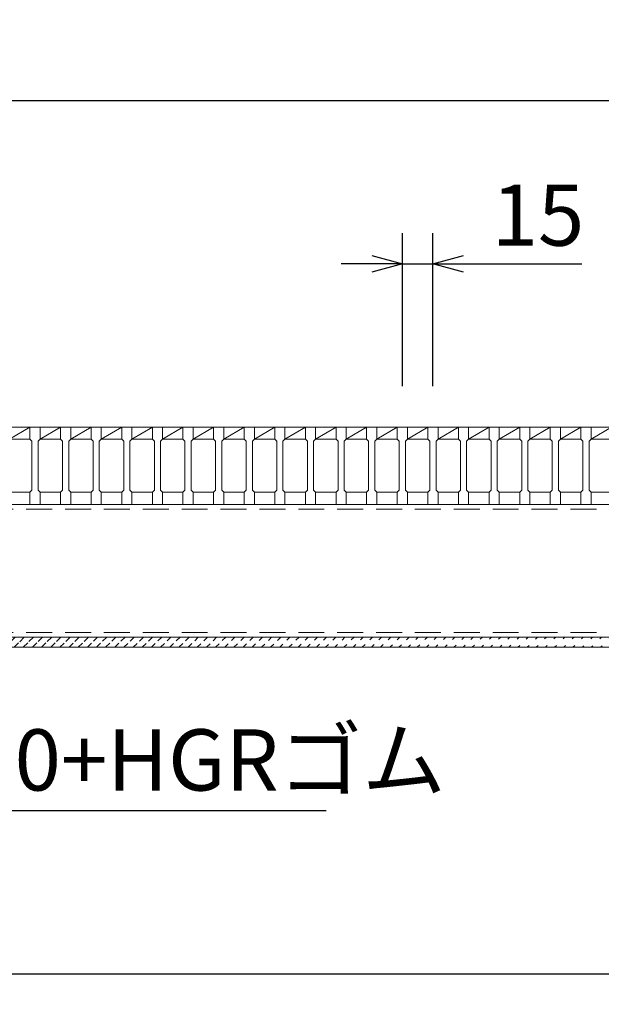
# Model space of a CAD drawing. Units: millimetres. Extents: x 3009 to 5799, y 0 to 1973.
# Drawn here: x 3859 to 4144, y 1240 to 1723 of the extents above; entities that cross this region are included whole.
import ezdxf

# ---------------------------------------------------------------- set-up
doc = ezdxf.new("R2010")
doc.units = ezdxf.units.MM
doc.linetypes.add('HIDDEN', pattern=[9.525, 6.35, -3.175])
for name, color, linetype, lineweight in [('寸法線', 2, 'Continuous', 9), ('嵩上断面', 112, 'Continuous', 13), ('本体', 7, 'Continuous', 13)]:
    doc.layers.add(name, color=color, linetype=linetype, lineweight=lineweight)
doc.dimstyles.new('ISO-25', dxfattribs={"dimscale": 10, "dimtxt": 3, "dimasz": 1.5, "dimexe": 1.5, "dimexo": 2, "dimgap": 0.5, "dimtad": 1, "dimdsep": 46, "dimtxsty": 'Standard', "dimblk": 'OPEN30', "dimcen": 2.5, "dimadec": 0, "dimazin": 0, "dimtfac": 1, "dimtmove": 0, "dimatfit": 0, "dimldrblk": 'OPEN30', "dimfxl": 1, "dimarcsym": 0})

# ---------------------------------------------------------------- blocks, each defined once
blk = doc.blocks.new('_Open30')
at = {"color": 0, "linetype": 'ByBlock', "lineweight": -2}
for p, q in [((-1, 0.268), (0, 0)), ((0, 0), (-1, -0.268)), ((0, 0), (-1, 0))]:
    blk.add_line(p, q, dxfattribs=at)
blk = doc.blocks.new('*D9')
at = {"layer": 'Defpoints', "color": 0, "linetype": 'Continuous'}
for p in [(3319.48, 1415.27), (4294.48, 1415.27), (4294.48, 1255.27)]:
    blk.add_point(p, dxfattribs=at)
at = {"layer": '寸法線', "color": 0, "linetype": 'Continuous', "lineweight": -2}
for p, q in [((3319.48, 1395.27), (3319.48, 1240.27)), ((4294.48, 1395.27), (4294.48, 1240.27)), ((3334.48, 1255.27), (4279.48, 1255.27))]:
    blk.add_line(p, q, dxfattribs=at)
at = {"layer": '寸法線', "color": 0, "linetype": 'Continuous', "lineweight": -2, "xscale": 15, "yscale": 15, "zscale": 15, "rotation": 180}
blk.add_blockref('_Open30', (3319.48, 1255.27), dxfattribs=at)
at = {"layer": '寸法線', "color": 0, "linetype": 'Continuous', "lineweight": -2, "xscale": 15, "yscale": 15, "zscale": 15}
blk.add_blockref('_Open30', (4294.48, 1255.27), dxfattribs=at)
at = {"layer": '寸法線', "color": 0, "linetype": 'Continuous', "insert": (3806.98, 1275.27), "char_height": 30, "attachment_point": 5}
blk.add_mtext('975', dxfattribs=at)
blk = doc.blocks.new('*D12')
at = {"layer": 'Defpoints', "color": 0, "linetype": 'Continuous'}
for p in [(4304.48, 1683.27), (3309.48, 1523.27), (4304.48, 1523.27)]:
    blk.add_point(p, dxfattribs=at)
at = {"layer": '寸法線', "color": 0, "linetype": 'Continuous', "lineweight": -2}
for p, q in [((3309.48, 1543.27), (3309.48, 1698.27)), ((4304.48, 1543.27), (4304.48, 1698.27)), ((3324.48, 1683.27), (4289.48, 1683.27))]:
    blk.add_line(p, q, dxfattribs=at)
at = {"layer": '寸法線', "color": 0, "linetype": 'Continuous', "lineweight": -2, "xscale": 15, "yscale": 15, "zscale": 15, "rotation": 180}
blk.add_blockref('_Open30', (3309.48, 1683.27), dxfattribs=at)
at = {"layer": '寸法線', "color": 0, "linetype": 'Continuous', "lineweight": -2, "xscale": 15, "yscale": 15, "zscale": 15}
blk.add_blockref('_Open30', (4304.48, 1683.27), dxfattribs=at)
at = {"layer": '寸法線', "color": 0, "linetype": 'Continuous', "insert": (3806.98, 1703.27), "char_height": 30, "attachment_point": 5}
blk.add_mtext('995', dxfattribs=at)
blk = doc.blocks.new('*D25')
at = {"layer": 'Defpoints', "color": 0, "ltscale": 3}
for p in [(4061.98, 1603.27), (4046.98, 1523.27), (4061.98, 1523.27)]:
    blk.add_point(p, dxfattribs=at)
at = {"layer": '寸法線', "color": 0, "lineweight": -2, "ltscale": 3}
for p, q in [((4046.98, 1543.27), (4046.98, 1618.27)), ((4061.98, 1543.27), (4061.98, 1618.27)), ((4031.98, 1603.27), (4016.98, 1603.27)), ((4046.98, 1603.27), (4061.98, 1603.27)), ((4076.98, 1603.27), (4134.87, 1603.27))]:
    blk.add_line(p, q, dxfattribs=at)
at = {"layer": '寸法線', "color": 0, "lineweight": -2, "ltscale": 3, "xscale": 15, "yscale": 15, "zscale": 15}
blk.add_blockref('_Open30', (4046.98, 1603.27), dxfattribs=at)
at = {"layer": '寸法線', "color": 0, "lineweight": -2, "ltscale": 3, "xscale": 15, "yscale": 15, "zscale": 15, "rotation": 180}
blk.add_blockref('_Open30', (4061.98, 1603.27), dxfattribs=at)
at = {"layer": '寸法線', "color": 0, "ltscale": 3, "insert": (4113.43, 1623.27), "char_height": 30, "attachment_point": 5}
blk.add_mtext('15', dxfattribs=at)

msp = doc.modelspace()

# ---------------------------------------------------------------- hatches: boundary and pattern name
at = {"layer": '嵩上断面', "ltscale": 3}
h = msp.add_hatch(dxfattribs=at)
h.set_pattern_fill('ANSI31', color=256, style=0)
h.set_pattern_definition([(45, (2878.5066, 814.246), (-2.245064, 2.245064), [])])
edge = h.paths.add_edge_path()
edge.add_line((4294.479, 1420.269), (3319.479, 1420.269))
edge.add_line((4294.479, 1415.269), (3319.479, 1415.269))

# ---------------------------------------------------------------- linework, layer by layer
at = {"layer": '嵩上断面', "linetype": 'Continuous'}
for p, q in [((4294.479, 1485.269), (3319.479, 1485.269)), ((4294.479, 1420.269), (3319.479, 1420.269)), ((4294.479, 1415.269), (3319.479, 1415.269))]:
    msp.add_line(p, q, dxfattribs=at)
at = {"layer": '嵩上断面', "linetype": 'HIDDEN', "ltscale": 2}
for p, q in [((4294.479, 1482.969), (3319.479, 1482.969)), ((4294.479, 1422.569), (3319.479, 1422.569))]:
    msp.add_line(p, q, dxfattribs=at)
at = {"layer": '本体', "linetype": 'Continuous'}
for p, q in [((3854.479, 1523.269), (3864.479, 1523.269)), ((3854.479, 1517.269), (3864.479, 1523.269)), ((3869.479, 1523.269), (3879.479, 1523.269)), ((3869.479, 1517.269), (3879.479, 1523.269)), ((3884.479, 1523.269), (3894.479, 1523.269)), ((3884.479, 1517.269), (3894.479, 1523.269)), ((3899.479, 1523.269), (3909.479, 1523.269)), ((3899.479, 1517.269), (3909.479, 1523.269)), ((3914.479, 1523.269), (3924.479, 1523.269)), ((3914.479, 1517.269), (3924.479, 1523.269)), ((3929.479, 1523.269), (3939.479, 1523.269)), ((3929.479, 1517.269), (3939.479, 1523.269)), ((3944.479, 1523.269), (3954.479, 1523.269)), ((3944.479, 1517.269), (3954.479, 1523.269)), ((3959.479, 1523.269), (3969.479, 1523.269)), ((3959.479, 1517.269), (3969.479, 1523.269)), ((3974.479, 1523.269), (3984.479, 1523.269)), ((3974.479, 1517.269), (3984.479, 1523.269)), ((3989.479, 1523.269), (3999.479, 1523.269)), ((3989.479, 1517.269), (3999.479, 1523.269)), ((4004.479, 1523.269), (4014.479, 1523.269)), ((4004.479, 1517.269), (4014.479, 1523.269)), ((4019.479, 1523.269), (4029.479, 1523.269)), ((4019.479, 1517.269), (4029.479, 1523.269)), ((4034.479, 1523.269), (4044.479, 1523.269)), ((4034.479, 1517.269), (4044.479, 1523.269)), ((4049.479, 1523.269), (4059.479, 1523.269)), ((4049.479, 1517.269), (4059.479, 1523.269)), ((4064.479, 1523.269), (4074.479, 1523.269)), ((4064.479, 1517.269), (4074.479, 1523.269)), ((4079.479, 1523.269), (4089.479, 1523.269)), ((4079.479, 1517.269), (4089.479, 1523.269)), ((4094.479, 1523.269), (4104.479, 1523.269)), ((4094.479, 1517.269), (4104.479, 1523.269)), ((4109.479, 1523.269), (4119.479, 1523.269)), ((4109.479, 1517.269), (4119.479, 1523.269)), ((4124.479, 1523.269), (4134.479, 1523.269)), ((4124.479, 1517.269), (4134.479, 1523.269)), ((4139.479, 1523.269), (4149.479, 1523.269)), ((4139.479, 1517.269), (4149.479, 1523.269)), ((3854.479, 1517.269), (3864.479, 1517.269)), ((3869.479, 1517.269), (3879.479, 1517.269)), ((3884.479, 1517.269), (3894.479, 1517.269)), ((3899.479, 1517.269), (3909.479, 1517.269)), ((3914.479, 1517.269), (3924.479, 1517.269)), ((3929.479, 1517.269), (3939.479, 1517.269)), ((3944.479, 1517.269), (3954.479, 1517.269)), ((3959.479, 1517.269), (3969.479, 1517.269)), ((3974.479, 1517.269), (3984.479, 1517.269)), ((3989.479, 1517.269), (3999.479, 1517.269)), ((4004.479, 1517.269), (4014.479, 1517.269)), ((4019.479, 1517.269), (4029.479, 1517.269)), ((4034.479, 1517.269), (4044.479, 1517.269)), ((4049.479, 1517.269), (4059.479, 1517.269)), ((4064.479, 1517.269), (4074.479, 1517.269)), ((4079.479, 1517.269), (4089.479, 1517.269)), ((4094.479, 1517.269), (4104.479, 1517.269)), ((4109.479, 1517.269), (4119.479, 1517.269)), ((4124.479, 1517.269), (4134.479, 1517.269)), ((4139.479, 1517.269), (4149.479, 1517.269)), ((3854.479, 1491.269), (3864.479, 1491.269)), ((3869.479, 1491.269), (3879.479, 1491.269)), ((3884.479, 1491.269), (3894.479, 1491.269)), ((3899.479, 1491.269), (3909.479, 1491.269)), ((3914.479, 1491.269), (3924.479, 1491.269)), ((3929.479, 1491.269), (3939.479, 1491.269)), ((3944.479, 1491.269), (3954.479, 1491.269)), ((3959.479, 1491.269), (3969.479, 1491.269)), ((3974.479, 1491.269), (3984.479, 1491.269)), ((3989.479, 1491.269), (3999.479, 1491.269)), ((4004.479, 1491.269), (4014.479, 1491.269)), ((4019.479, 1491.269), (4029.479, 1491.269)), ((4034.479, 1491.269), (4044.479, 1491.269)), ((4049.479, 1491.269), (4059.479, 1491.269)), ((4064.479, 1491.269), (4074.479, 1491.269)), ((4079.479, 1491.269), (4089.479, 1491.269)), ((4094.479, 1491.269), (4104.479, 1491.269)), ((4109.479, 1491.269), (4119.479, 1491.269)), ((4124.479, 1491.269), (4134.479, 1491.269)), ((4139.479, 1491.269), (4149.479, 1491.269))]:
    msp.add_line(p, q, dxfattribs=at)
at = {"layer": '本体'}
for p, q in [((3864.479, 1523.269), (3864.479, 1517.269)), ((3864.479, 1523.269), (3864.479, 1517.269)), ((3864.479, 1523.269), (3864.479, 1517.269)), ((3864.479, 1523.269), (3869.479, 1523.269)), ((3864.479, 1523.269), (3869.479, 1523.269)), ((3864.479, 1523.269), (3869.479, 1523.269)), ((3869.479, 1523.269), (3869.479, 1517.269)), ((3869.479, 1523.269), (3869.479, 1517.269)), ((3869.479, 1523.269), (3869.479, 1517.269)), ((3879.479, 1523.269), (3879.479, 1517.269)), ((3879.479, 1523.269), (3879.479, 1517.269)), ((3879.479, 1523.269), (3879.479, 1517.269)), ((3879.479, 1523.269), (3884.479, 1523.269)), ((3879.479, 1523.269), (3884.479, 1523.269)), ((3879.479, 1523.269), (3884.479, 1523.269)), ((3884.479, 1523.269), (3884.479, 1517.269)), ((3884.479, 1523.269), (3884.479, 1517.269)), ((3884.479, 1523.269), (3884.479, 1517.269)), ((3894.479, 1523.269), (3894.479, 1517.269)), ((3894.479, 1523.269), (3894.479, 1517.269)), ((3894.479, 1523.269), (3894.479, 1517.269)), ((3894.479, 1523.269), (3899.479, 1523.269)), ((3894.479, 1523.269), (3899.479, 1523.269)), ((3894.479, 1523.269), (3899.479, 1523.269)), ((3899.479, 1523.269), (3899.479, 1517.269)), ((3899.479, 1523.269), (3899.479, 1517.269)), ((3899.479, 1523.269), (3899.479, 1517.269)), ((3909.479, 1523.269), (3909.479, 1517.269)), ((3909.479, 1523.269), (3909.479, 1517.269)), ((3909.479, 1523.269), (3909.479, 1517.269)), ((3909.479, 1523.269), (3914.479, 1523.269)), ((3909.479, 1523.269), (3914.479, 1523.269)), ((3909.479, 1523.269), (3914.479, 1523.269)), ((3914.479, 1523.269), (3914.479, 1517.269)), ((3914.479, 1523.269), (3914.479, 1517.269)), ((3914.479, 1523.269), (3914.479, 1517.269)), ((3924.479, 1523.269), (3924.479, 1517.269)), ((3924.479, 1523.269), (3924.479, 1517.269)), ((3924.479, 1523.269), (3924.479, 1517.269)), ((3924.479, 1523.269), (3929.479, 1523.269)), ((3924.479, 1523.269), (3929.479, 1523.269)), ((3924.479, 1523.269), (3929.479, 1523.269)), ((3929.479, 1523.269), (3929.479, 1517.269)), ((3929.479, 1523.269), (3929.479, 1517.269)), ((3929.479, 1523.269), (3929.479, 1517.269)), ((3939.479, 1523.269), (3939.479, 1517.269)), ((3939.479, 1523.269), (3939.479, 1517.269)), ((3939.479, 1523.269), (3939.479, 1517.269)), ((3939.479, 1523.269), (3944.479, 1523.269)), ((3939.479, 1523.269), (3944.479, 1523.269)), ((3939.479, 1523.269), (3944.479, 1523.269)), ((3944.479, 1523.269), (3944.479, 1517.269)), ((3944.479, 1523.269), (3944.479, 1517.269)), ((3944.479, 1523.269), (3944.479, 1517.269)), ((3954.479, 1523.269), (3954.479, 1517.269)), ((3954.479, 1523.269), (3954.479, 1517.269)), ((3954.479, 1523.269), (3954.479, 1517.269)), ((3954.479, 1523.269), (3959.479, 1523.269)), ((3954.479, 1523.269), (3959.479, 1523.269)), ((3954.479, 1523.269), (3959.479, 1523.269)), ((3959.479, 1523.269), (3959.479, 1517.269)), ((3959.479, 1523.269), (3959.479, 1517.269)), ((3959.479, 1523.269), (3959.479, 1517.269)), ((3969.479, 1523.269), (3969.479, 1517.269)), ((3969.479, 1523.269), (3969.479, 1517.269)), ((3969.479, 1523.269), (3969.479, 1517.269)), ((3969.479, 1523.269), (3974.479, 1523.269)), ((3969.479, 1523.269), (3974.479, 1523.269)), ((3969.479, 1523.269), (3974.479, 1523.269)), ((3974.479, 1523.269), (3974.479, 1517.269)), ((3974.479, 1523.269), (3974.479, 1517.269)), ((3974.479, 1523.269), (3974.479, 1517.269)), ((3984.479, 1523.269), (3984.479, 1517.269)), ((3984.479, 1523.269), (3984.479, 1517.269)), ((3984.479, 1523.269), (3984.479, 1517.269)), ((3984.479, 1523.269), (3989.479, 1523.269)), ((3984.479, 1523.269), (3989.479, 1523.269)), ((3984.479, 1523.269), (3989.479, 1523.269)), ((3989.479, 1523.269), (3989.479, 1517.269)), ((3989.479, 1523.269), (3989.479, 1517.269)), ((3989.479, 1523.269), (3989.479, 1517.269)), ((3999.479, 1523.269), (3999.479, 1517.269)), ((3999.479, 1523.269), (3999.479, 1517.269)), ((3999.479, 1523.269), (3999.479, 1517.269)), ((3999.479, 1523.269), (4004.479, 1523.269)), ((3999.479, 1523.269), (4004.479, 1523.269)), ((3999.479, 1523.269), (4004.479, 1523.269)), ((4004.479, 1523.269), (4004.479, 1517.269)), ((4004.479, 1523.269), (4004.479, 1517.269)), ((4004.479, 1523.269), (4004.479, 1517.269)), ((4014.479, 1523.269), (4014.479, 1517.269)), ((4014.479, 1523.269), (4014.479, 1517.269)), ((4014.479, 1523.269), (4014.479, 1517.269)), ((4014.479, 1523.269), (4019.479, 1523.269)), ((4014.479, 1523.269), (4019.479, 1523.269)), ((4014.479, 1523.269), (4019.479, 1523.269)), ((4019.479, 1523.269), (4019.479, 1517.269)), ((4019.479, 1523.269), (4019.479, 1517.269)), ((4019.479, 1523.269), (4019.479, 1517.269)), ((4029.479, 1523.269), (4029.479, 1517.269)), ((4029.479, 1523.269), (4029.479, 1517.269)), ((4029.479, 1523.269), (4029.479, 1517.269)), ((4029.479, 1523.269), (4034.479, 1523.269)), ((4029.479, 1523.269), (4034.479, 1523.269)), ((4029.479, 1523.269), (4034.479, 1523.269)), ((4034.479, 1523.269), (4034.479, 1517.269)), ((4034.479, 1523.269), (4034.479, 1517.269)), ((4034.479, 1523.269), (4034.479, 1517.269)), ((4044.479, 1523.269), (4044.479, 1517.269)), ((4044.479, 1523.269), (4044.479, 1517.269)), ((4044.479, 1523.269), (4044.479, 1517.269)), ((4044.479, 1523.269), (4049.479, 1523.269)), ((4044.479, 1523.269), (4049.479, 1523.269)), ((4044.479, 1523.269), (4049.479, 1523.269)), ((4049.479, 1523.269), (4049.479, 1517.269)), ((4049.479, 1523.269), (4049.479, 1517.269)), ((4049.479, 1523.269), (4049.479, 1517.269)), ((4059.479, 1523.269), (4059.479, 1517.269)), ((4059.479, 1523.269), (4059.479, 1517.269)), ((4059.479, 1523.269), (4059.479, 1517.269)), ((4059.479, 1523.269), (4064.479, 1523.269)), ((4059.479, 1523.269), (4064.479, 1523.269)), ((4059.479, 1523.269), (4064.479, 1523.269)), ((4064.479, 1523.269), (4064.479, 1517.269)), ((4064.479, 1523.269), (4064.479, 1517.269)), ((4064.479, 1523.269), (4064.479, 1517.269)), ((4074.479, 1523.269), (4074.479, 1517.269)), ((4074.479, 1523.269), (4074.479, 1517.269)), ((4074.479, 1523.269), (4074.479, 1517.269)), ((4074.479, 1523.269), (4079.479, 1523.269)), ((4074.479, 1523.269), (4079.479, 1523.269)), ((4074.479, 1523.269), (4079.479, 1523.269)), ((4079.479, 1523.269), (4079.479, 1517.269)), ((4079.479, 1523.269), (4079.479, 1517.269)), ((4079.479, 1523.269), (4079.479, 1517.269)), ((4089.479, 1523.269), (4089.479, 1517.269)), ((4089.479, 1523.269), (4089.479, 1517.269)), ((4089.479, 1523.269), (4089.479, 1517.269)), ((4089.479, 1523.269), (4094.479, 1523.269)), ((4089.479, 1523.269), (4094.479, 1523.269)), ((4089.479, 1523.269), (4094.479, 1523.269)), ((4094.479, 1523.269), (4094.479, 1517.269)), ((4094.479, 1523.269), (4094.479, 1517.269)), ((4094.479, 1523.269), (4094.479, 1517.269)), ((4104.479, 1523.269), (4104.479, 1517.269)), ((4104.479, 1523.269), (4104.479, 1517.269)), ((4104.479, 1523.269), (4104.479, 1517.269)), ((4104.479, 1523.269), (4109.479, 1523.269)), ((4104.479, 1523.269), (4109.479, 1523.269)), ((4104.479, 1523.269), (4109.479, 1523.269)), ((4109.479, 1523.269), (4109.479, 1517.269)), ((4109.479, 1523.269), (4109.479, 1517.269)), ((4109.479, 1523.269), (4109.479, 1517.269)), ((4119.479, 1523.269), (4119.479, 1517.269)), ((4119.479, 1523.269), (4119.479, 1517.269)), ((4119.479, 1523.269), (4119.479, 1517.269)), ((4119.479, 1523.269), (4124.479, 1523.269)), ((4119.479, 1523.269), (4124.479, 1523.269)), ((4119.479, 1523.269), (4124.479, 1523.269)), ((4124.479, 1523.269), (4124.479, 1517.269)), ((4124.479, 1523.269), (4124.479, 1517.269)), ((4124.479, 1523.269), (4124.479, 1517.269)), ((4134.479, 1523.269), (4134.479, 1517.269)), ((4134.479, 1523.269), (4134.479, 1517.269)), ((4134.479, 1523.269), (4134.479, 1517.269)), ((4134.479, 1523.269), (4139.479, 1523.269)), ((4134.479, 1523.269), (4139.479, 1523.269)), ((4134.479, 1523.269), (4139.479, 1523.269)), ((4139.479, 1523.269), (4139.479, 1517.269)), ((4139.479, 1523.269), (4139.479, 1517.269)), ((4139.479, 1523.269), (4139.479, 1517.269)), ((3864.479, 1517.269), (3865.479, 1516.269)), ((3864.479, 1517.269), (3865.479, 1516.269)), ((3864.479, 1517.269), (3865.479, 1516.269)), ((3865.479, 1516.269), (3865.479, 1492.269)), ((3865.479, 1516.269), (3865.479, 1492.269)), ((3865.479, 1516.269), (3865.479, 1492.269)), ((3869.479, 1517.269), (3868.479, 1516.269)), ((3869.479, 1517.269), (3868.479, 1516.269)), ((3869.479, 1517.269), (3868.479, 1516.269)), ((3868.479, 1516.269), (3868.479, 1492.269)), ((3868.479, 1516.269), (3868.479, 1492.269)), ((3868.479, 1516.269), (3868.479, 1492.269)), ((3879.479, 1517.269), (3880.479, 1516.269)), ((3879.479, 1517.269), (3880.479, 1516.269)), ((3879.479, 1517.269), (3880.479, 1516.269)), ((3880.479, 1516.269), (3880.479, 1492.269)), ((3880.479, 1516.269), (3880.479, 1492.269)), ((3880.479, 1516.269), (3880.479, 1492.269)), ((3884.479, 1517.269), (3883.479, 1516.269)), ((3884.479, 1517.269), (3883.479, 1516.269)), ((3884.479, 1517.269), (3883.479, 1516.269)), ((3883.479, 1516.269), (3883.479, 1492.269)), ((3883.479, 1516.269), (3883.479, 1492.269)), ((3883.479, 1516.269), (3883.479, 1492.269)), ((3894.479, 1517.269), (3895.479, 1516.269)), ((3894.479, 1517.269), (3895.479, 1516.269)), ((3894.479, 1517.269), (3895.479, 1516.269)), ((3895.479, 1516.269), (3895.479, 1492.269)), ((3895.479, 1516.269), (3895.479, 1492.269)), ((3895.479, 1516.269), (3895.479, 1492.269)), ((3899.479, 1517.269), (3898.479, 1516.269)), ((3899.479, 1517.269), (3898.479, 1516.269)), ((3899.479, 1517.269), (3898.479, 1516.269)), ((3898.479, 1516.269), (3898.479, 1492.269)), ((3898.479, 1516.269), (3898.479, 1492.269)), ((3898.479, 1516.269), (3898.479, 1492.269)), ((3909.479, 1517.269), (3910.479, 1516.269)), ((3909.479, 1517.269), (3910.479, 1516.269)), ((3909.479, 1517.269), (3910.479, 1516.269)), ((3910.479, 1516.269), (3910.479, 1492.269)), ((3910.479, 1516.269), (3910.479, 1492.269)), ((3910.479, 1516.269), (3910.479, 1492.269)), ((3914.479, 1517.269), (3913.479, 1516.269)), ((3914.479, 1517.269), (3913.479, 1516.269)), ((3914.479, 1517.269), (3913.479, 1516.269)), ((3913.479, 1516.269), (3913.479, 1492.269)), ((3913.479, 1516.269), (3913.479, 1492.269)), ((3913.479, 1516.269), (3913.479, 1492.269)), ((3924.479, 1517.269), (3925.479, 1516.269)), ((3924.479, 1517.269), (3925.479, 1516.269)), ((3924.479, 1517.269), (3925.479, 1516.269)), ((3925.479, 1516.269), (3925.479, 1492.269)), ((3925.479, 1516.269), (3925.479, 1492.269)), ((3925.479, 1516.269), (3925.479, 1492.269)), ((3929.479, 1517.269), (3928.479, 1516.269)), ((3929.479, 1517.269), (3928.479, 1516.269)), ((3929.479, 1517.269), (3928.479, 1516.269)), ((3928.479, 1516.269), (3928.479, 1492.269)), ((3928.479, 1516.269), (3928.479, 1492.269)), ((3928.479, 1516.269), (3928.479, 1492.269)), ((3939.479, 1517.269), (3940.479, 1516.269)), ((3939.479, 1517.269), (3940.479, 1516.269)), ((3939.479, 1517.269), (3940.479, 1516.269)), ((3940.479, 1516.269), (3940.479, 1492.269)), ((3940.479, 1516.269), (3940.479, 1492.269)), ((3940.479, 1516.269), (3940.479, 1492.269)), ((3944.479, 1517.269), (3943.479, 1516.269)), ((3944.479, 1517.269), (3943.479, 1516.269)), ((3944.479, 1517.269), (3943.479, 1516.269)), ((3943.479, 1516.269), (3943.479, 1492.269)), ((3943.479, 1516.269), (3943.479, 1492.269)), ((3943.479, 1516.269), (3943.479, 1492.269)), ((3954.479, 1517.269), (3955.479, 1516.269)), ((3954.479, 1517.269), (3955.479, 1516.269)), ((3954.479, 1517.269), (3955.479, 1516.269)), ((3955.479, 1516.269), (3955.479, 1492.269)), ((3955.479, 1516.269), (3955.479, 1492.269)), ((3955.479, 1516.269), (3955.479, 1492.269)), ((3959.479, 1517.269), (3958.479, 1516.269)), ((3959.479, 1517.269), (3958.479, 1516.269)), ((3959.479, 1517.269), (3958.479, 1516.269)), ((3958.479, 1516.269), (3958.479, 1492.269)), ((3958.479, 1516.269), (3958.479, 1492.269)), ((3958.479, 1516.269), (3958.479, 1492.269)), ((3969.479, 1517.269), (3970.479, 1516.269)), ((3969.479, 1517.269), (3970.479, 1516.269)), ((3969.479, 1517.269), (3970.479, 1516.269)), ((3970.479, 1516.269), (3970.479, 1492.269)), ((3970.479, 1516.269), (3970.479, 1492.269)), ((3970.479, 1516.269), (3970.479, 1492.269)), ((3974.479, 1517.269), (3973.479, 1516.269)), ((3974.479, 1517.269), (3973.479, 1516.269)), ((3974.479, 1517.269), (3973.479, 1516.269)), ((3973.479, 1516.269), (3973.479, 1492.269)), ((3973.479, 1516.269), (3973.479, 1492.269)), ((3973.479, 1516.269), (3973.479, 1492.269)), ((3984.479, 1517.269), (3985.479, 1516.269)), ((3984.479, 1517.269), (3985.479, 1516.269)), ((3984.479, 1517.269), (3985.479, 1516.269)), ((3985.479, 1516.269), (3985.479, 1492.269)), ((3985.479, 1516.269), (3985.479, 1492.269)), ((3985.479, 1516.269), (3985.479, 1492.269)), ((3989.479, 1517.269), (3988.479, 1516.269)), ((3989.479, 1517.269), (3988.479, 1516.269)), ((3989.479, 1517.269), (3988.479, 1516.269)), ((3988.479, 1516.269), (3988.479, 1492.269)), ((3988.479, 1516.269), (3988.479, 1492.269)), ((3988.479, 1516.269), (3988.479, 1492.269)), ((3999.479, 1517.269), (4000.479, 1516.269)), ((3999.479, 1517.269), (4000.479, 1516.269)), ((3999.479, 1517.269), (4000.479, 1516.269)), ((4000.479, 1516.269), (4000.479, 1492.269)), ((4000.479, 1516.269), (4000.479, 1492.269)), ((4000.479, 1516.269), (4000.479, 1492.269)), ((4004.479, 1517.269), (4003.479, 1516.269)), ((4004.479, 1517.269), (4003.479, 1516.269)), ((4004.479, 1517.269), (4003.479, 1516.269)), ((4003.479, 1516.269), (4003.479, 1492.269)), ((4003.479, 1516.269), (4003.479, 1492.269)), ((4003.479, 1516.269), (4003.479, 1492.269)), ((4014.479, 1517.269), (4015.479, 1516.269)), ((4014.479, 1517.269), (4015.479, 1516.269)), ((4014.479, 1517.269), (4015.479, 1516.269)), ((4015.479, 1516.269), (4015.479, 1492.269)), ((4015.479, 1516.269), (4015.479, 1492.269)), ((4015.479, 1516.269), (4015.479, 1492.269)), ((4019.479, 1517.269), (4018.479, 1516.269)), ((4019.479, 1517.269), (4018.479, 1516.269)), ((4019.479, 1517.269), (4018.479, 1516.269)), ((4018.479, 1516.269), (4018.479, 1492.269)), ((4018.479, 1516.269), (4018.479, 1492.269)), ((4018.479, 1516.269), (4018.479, 1492.269)), ((4029.479, 1517.269), (4030.479, 1516.269)), ((4029.479, 1517.269), (4030.479, 1516.269)), ((4029.479, 1517.269), (4030.479, 1516.269)), ((4030.479, 1516.269), (4030.479, 1492.269)), ((4030.479, 1516.269), (4030.479, 1492.269)), ((4030.479, 1516.269), (4030.479, 1492.269)), ((4034.479, 1517.269), (4033.479, 1516.269)), ((4034.479, 1517.269), (4033.479, 1516.269)), ((4034.479, 1517.269), (4033.479, 1516.269)), ((4033.479, 1516.269), (4033.479, 1492.269)), ((4033.479, 1516.269), (4033.479, 1492.269)), ((4033.479, 1516.269), (4033.479, 1492.269)), ((4044.479, 1517.269), (4045.479, 1516.269)), ((4044.479, 1517.269), (4045.479, 1516.269)), ((4044.479, 1517.269), (4045.479, 1516.269)), ((4045.479, 1516.269), (4045.479, 1492.269)), ((4045.479, 1516.269), (4045.479, 1492.269)), ((4045.479, 1516.269), (4045.479, 1492.269)), ((4049.479, 1517.269), (4048.479, 1516.269)), ((4049.479, 1517.269), (4048.479, 1516.269)), ((4049.479, 1517.269), (4048.479, 1516.269)), ((4048.479, 1516.269), (4048.479, 1492.269)), ((4048.479, 1516.269), (4048.479, 1492.269)), ((4048.479, 1516.269), (4048.479, 1492.269)), ((4059.479, 1517.269), (4060.479, 1516.269)), ((4059.479, 1517.269), (4060.479, 1516.269)), ((4059.479, 1517.269), (4060.479, 1516.269)), ((4060.479, 1516.269), (4060.479, 1492.269)), ((4060.479, 1516.269), (4060.479, 1492.269)), ((4060.479, 1516.269), (4060.479, 1492.269)), ((4064.479, 1517.269), (4063.479, 1516.269)), ((4064.479, 1517.269), (4063.479, 1516.269)), ((4064.479, 1517.269), (4063.479, 1516.269)), ((4063.479, 1516.269), (4063.479, 1492.269)), ((4063.479, 1516.269), (4063.479, 1492.269)), ((4063.479, 1516.269), (4063.479, 1492.269)), ((4074.479, 1517.269), (4075.479, 1516.269)), ((4074.479, 1517.269), (4075.479, 1516.269)), ((4074.479, 1517.269), (4075.479, 1516.269)), ((4075.479, 1516.269), (4075.479, 1492.269)), ((4075.479, 1516.269), (4075.479, 1492.269)), ((4075.479, 1516.269), (4075.479, 1492.269)), ((4079.479, 1517.269), (4078.479, 1516.269)), ((4079.479, 1517.269), (4078.479, 1516.269)), ((4079.479, 1517.269), (4078.479, 1516.269)), ((4078.479, 1516.269), (4078.479, 1492.269)), ((4078.479, 1516.269), (4078.479, 1492.269)), ((4078.479, 1516.269), (4078.479, 1492.269)), ((4089.479, 1517.269), (4090.479, 1516.269)), ((4089.479, 1517.269), (4090.479, 1516.269)), ((4089.479, 1517.269), (4090.479, 1516.269)), ((4090.479, 1516.269), (4090.479, 1492.269)), ((4090.479, 1516.269), (4090.479, 1492.269)), ((4090.479, 1516.269), (4090.479, 1492.269)), ((4094.479, 1517.269), (4093.479, 1516.269)), ((4094.479, 1517.269), (4093.479, 1516.269)), ((4094.479, 1517.269), (4093.479, 1516.269)), ((4093.479, 1516.269), (4093.479, 1492.269)), ((4093.479, 1516.269), (4093.479, 1492.269)), ((4093.479, 1516.269), (4093.479, 1492.269)), ((4104.479, 1517.269), (4105.479, 1516.269)), ((4104.479, 1517.269), (4105.479, 1516.269)), ((4104.479, 1517.269), (4105.479, 1516.269)), ((4105.479, 1516.269), (4105.479, 1492.269)), ((4105.479, 1516.269), (4105.479, 1492.269)), ((4105.479, 1516.269), (4105.479, 1492.269)), ((4109.479, 1517.269), (4108.479, 1516.269)), ((4109.479, 1517.269), (4108.479, 1516.269)), ((4109.479, 1517.269), (4108.479, 1516.269)), ((4108.479, 1516.269), (4108.479, 1492.269)), ((4108.479, 1516.269), (4108.479, 1492.269)), ((4108.479, 1516.269), (4108.479, 1492.269)), ((4119.479, 1517.269), (4120.479, 1516.269)), ((4119.479, 1517.269), (4120.479, 1516.269)), ((4119.479, 1517.269), (4120.479, 1516.269)), ((4120.479, 1516.269), (4120.479, 1492.269)), ((4120.479, 1516.269), (4120.479, 1492.269)), ((4120.479, 1516.269), (4120.479, 1492.269)), ((4124.479, 1517.269), (4123.479, 1516.269)), ((4124.479, 1517.269), (4123.479, 1516.269)), ((4124.479, 1517.269), (4123.479, 1516.269)), ((4123.479, 1516.269), (4123.479, 1492.269)), ((4123.479, 1516.269), (4123.479, 1492.269)), ((4123.479, 1516.269), (4123.479, 1492.269)), ((4134.479, 1517.269), (4135.479, 1516.269)), ((4134.479, 1517.269), (4135.479, 1516.269)), ((4134.479, 1517.269), (4135.479, 1516.269)), ((4135.479, 1516.269), (4135.479, 1492.269)), ((4135.479, 1516.269), (4135.479, 1492.269)), ((4135.479, 1516.269), (4135.479, 1492.269)), ((4139.479, 1517.269), (4138.479, 1516.269)), ((4139.479, 1517.269), (4138.479, 1516.269)), ((4139.479, 1517.269), (4138.479, 1516.269)), ((4138.479, 1516.269), (4138.479, 1492.269)), ((4138.479, 1516.269), (4138.479, 1492.269)), ((4138.479, 1516.269), (4138.479, 1492.269)), ((3864.479, 1491.269), (3865.479, 1492.269)), ((3864.479, 1491.269), (3865.479, 1492.269)), ((3864.479, 1491.269), (3865.479, 1492.269)), ((3869.479, 1491.269), (3868.479, 1492.269)), ((3869.479, 1491.269), (3868.479, 1492.269)), ((3869.479, 1491.269), (3868.479, 1492.269)), ((3879.479, 1491.269), (3880.479, 1492.269)), ((3879.479, 1491.269), (3880.479, 1492.269)), ((3879.479, 1491.269), (3880.479, 1492.269)), ((3884.479, 1491.269), (3883.479, 1492.269)), ((3884.479, 1491.269), (3883.479, 1492.269)), ((3884.479, 1491.269), (3883.479, 1492.269)), ((3894.479, 1491.269), (3895.479, 1492.269)), ((3894.479, 1491.269), (3895.479, 1492.269)), ((3894.479, 1491.269), (3895.479, 1492.269)), ((3899.479, 1491.269), (3898.479, 1492.269)), ((3899.479, 1491.269), (3898.479, 1492.269)), ((3899.479, 1491.269), (3898.479, 1492.269)), ((3909.479, 1491.269), (3910.479, 1492.269)), ((3909.479, 1491.269), (3910.479, 1492.269)), ((3909.479, 1491.269), (3910.479, 1492.269)), ((3914.479, 1491.269), (3913.479, 1492.269)), ((3914.479, 1491.269), (3913.479, 1492.269)), ((3914.479, 1491.269), (3913.479, 1492.269)), ((3924.479, 1491.269), (3925.479, 1492.269)), ((3924.479, 1491.269), (3925.479, 1492.269)), ((3924.479, 1491.269), (3925.479, 1492.269)), ((3929.479, 1491.269), (3928.479, 1492.269)), ((3929.479, 1491.269), (3928.479, 1492.269)), ((3929.479, 1491.269), (3928.479, 1492.269)), ((3939.479, 1491.269), (3940.479, 1492.269)), ((3939.479, 1491.269), (3940.479, 1492.269)), ((3939.479, 1491.269), (3940.479, 1492.269)), ((3944.479, 1491.269), (3943.479, 1492.269)), ((3944.479, 1491.269), (3943.479, 1492.269)), ((3944.479, 1491.269), (3943.479, 1492.269)), ((3954.479, 1491.269), (3955.479, 1492.269)), ((3954.479, 1491.269), (3955.479, 1492.269)), ((3954.479, 1491.269), (3955.479, 1492.269)), ((3959.479, 1491.269), (3958.479, 1492.269)), ((3959.479, 1491.269), (3958.479, 1492.269)), ((3959.479, 1491.269), (3958.479, 1492.269)), ((3969.479, 1491.269), (3970.479, 1492.269)), ((3969.479, 1491.269), (3970.479, 1492.269)), ((3969.479, 1491.269), (3970.479, 1492.269)), ((3974.479, 1491.269), (3973.479, 1492.269)), ((3974.479, 1491.269), (3973.479, 1492.269)), ((3974.479, 1491.269), (3973.479, 1492.269)), ((3984.479, 1491.269), (3985.479, 1492.269)), ((3984.479, 1491.269), (3985.479, 1492.269)), ((3984.479, 1491.269), (3985.479, 1492.269)), ((3989.479, 1491.269), (3988.479, 1492.269)), ((3989.479, 1491.269), (3988.479, 1492.269)), ((3989.479, 1491.269), (3988.479, 1492.269)), ((3999.479, 1491.269), (4000.479, 1492.269)), ((3999.479, 1491.269), (4000.479, 1492.269)), ((3999.479, 1491.269), (4000.479, 1492.269)), ((4004.479, 1491.269), (4003.479, 1492.269)), ((4004.479, 1491.269), (4003.479, 1492.269)), ((4004.479, 1491.269), (4003.479, 1492.269)), ((4014.479, 1491.269), (4015.479, 1492.269)), ((4014.479, 1491.269), (4015.479, 1492.269)), ((4014.479, 1491.269), (4015.479, 1492.269)), ((4019.479, 1491.269), (4018.479, 1492.269)), ((4019.479, 1491.269), (4018.479, 1492.269)), ((4019.479, 1491.269), (4018.479, 1492.269)), ((4029.479, 1491.269), (4030.479, 1492.269)), ((4029.479, 1491.269), (4030.479, 1492.269)), ((4029.479, 1491.269), (4030.479, 1492.269)), ((4034.479, 1491.269), (4033.479, 1492.269)), ((4034.479, 1491.269), (4033.479, 1492.269)), ((4034.479, 1491.269), (4033.479, 1492.269)), ((4044.479, 1491.269), (4045.479, 1492.269)), ((4044.479, 1491.269), (4045.479, 1492.269)), ((4044.479, 1491.269), (4045.479, 1492.269)), ((4049.479, 1491.269), (4048.479, 1492.269)), ((4049.479, 1491.269), (4048.479, 1492.269)), ((4049.479, 1491.269), (4048.479, 1492.269)), ((4059.479, 1491.269), (4060.479, 1492.269)), ((4059.479, 1491.269), (4060.479, 1492.269)), ((4059.479, 1491.269), (4060.479, 1492.269)), ((4064.479, 1491.269), (4063.479, 1492.269)), ((4064.479, 1491.269), (4063.479, 1492.269)), ((4064.479, 1491.269), (4063.479, 1492.269)), ((4074.479, 1491.269), (4075.479, 1492.269)), ((4074.479, 1491.269), (4075.479, 1492.269)), ((4074.479, 1491.269), (4075.479, 1492.269)), ((4079.479, 1491.269), (4078.479, 1492.269)), ((4079.479, 1491.269), (4078.479, 1492.269)), ((4079.479, 1491.269), (4078.479, 1492.269)), ((4089.479, 1491.269), (4090.479, 1492.269)), ((4089.479, 1491.269), (4090.479, 1492.269)), ((4089.479, 1491.269), (4090.479, 1492.269)), ((4094.479, 1491.269), (4093.479, 1492.269)), ((4094.479, 1491.269), (4093.479, 1492.269)), ((4094.479, 1491.269), (4093.479, 1492.269)), ((4104.479, 1491.269), (4105.479, 1492.269)), ((4104.479, 1491.269), (4105.479, 1492.269)), ((4104.479, 1491.269), (4105.479, 1492.269)), ((4109.479, 1491.269), (4108.479, 1492.269)), ((4109.479, 1491.269), (4108.479, 1492.269)), ((4109.479, 1491.269), (4108.479, 1492.269)), ((4119.479, 1491.269), (4120.479, 1492.269)), ((4119.479, 1491.269), (4120.479, 1492.269)), ((4119.479, 1491.269), (4120.479, 1492.269)), ((4124.479, 1491.269), (4123.479, 1492.269)), ((4124.479, 1491.269), (4123.479, 1492.269)), ((4124.479, 1491.269), (4123.479, 1492.269)), ((4134.479, 1491.269), (4135.479, 1492.269)), ((4134.479, 1491.269), (4135.479, 1492.269)), ((4134.479, 1491.269), (4135.479, 1492.269)), ((4139.479, 1491.269), (4138.479, 1492.269)), ((4139.479, 1491.269), (4138.479, 1492.269)), ((4139.479, 1491.269), (4138.479, 1492.269)), ((3864.479, 1485.269), (3864.479, 1491.269)), ((3864.479, 1485.269), (3864.479, 1491.269)), ((3864.479, 1485.269), (3864.479, 1491.269)), ((3869.479, 1485.269), (3869.479, 1491.269)), ((3869.479, 1485.269), (3869.479, 1491.269)), ((3869.479, 1485.269), (3869.479, 1491.269)), ((3879.479, 1485.269), (3879.479, 1491.269)), ((3879.479, 1485.269), (3879.479, 1491.269)), ((3879.479, 1485.269), (3879.479, 1491.269)), ((3884.479, 1485.269), (3884.479, 1491.269)), ((3884.479, 1485.269), (3884.479, 1491.269)), ((3884.479, 1485.269), (3884.479, 1491.269)), ((3894.479, 1485.269), (3894.479, 1491.269)), ((3894.479, 1485.269), (3894.479, 1491.269)), ((3894.479, 1485.269), (3894.479, 1491.269)), ((3899.479, 1485.269), (3899.479, 1491.269)), ((3899.479, 1485.269), (3899.479, 1491.269)), ((3899.479, 1485.269), (3899.479, 1491.269)), ((3909.479, 1485.269), (3909.479, 1491.269)), ((3909.479, 1485.269), (3909.479, 1491.269)), ((3909.479, 1485.269), (3909.479, 1491.269)), ((3914.479, 1485.269), (3914.479, 1491.269)), ((3914.479, 1485.269), (3914.479, 1491.269)), ((3914.479, 1485.269), (3914.479, 1491.269)), ((3924.479, 1485.269), (3924.479, 1491.269)), ((3924.479, 1485.269), (3924.479, 1491.269)), ((3924.479, 1485.269), (3924.479, 1491.269)), ((3929.479, 1485.269), (3929.479, 1491.269)), ((3929.479, 1485.269), (3929.479, 1491.269)), ((3929.479, 1485.269), (3929.479, 1491.269)), ((3939.479, 1485.269), (3939.479, 1491.269)), ((3939.479, 1485.269), (3939.479, 1491.269)), ((3939.479, 1485.269), (3939.479, 1491.269)), ((3944.479, 1485.269), (3944.479, 1491.269)), ((3944.479, 1485.269), (3944.479, 1491.269)), ((3944.479, 1485.269), (3944.479, 1491.269)), ((3954.479, 1485.269), (3954.479, 1491.269)), ((3954.479, 1485.269), (3954.479, 1491.269)), ((3954.479, 1485.269), (3954.479, 1491.269)), ((3959.479, 1485.269), (3959.479, 1491.269)), ((3959.479, 1485.269), (3959.479, 1491.269)), ((3959.479, 1485.269), (3959.479, 1491.269)), ((3969.479, 1485.269), (3969.479, 1491.269)), ((3969.479, 1485.269), (3969.479, 1491.269)), ((3969.479, 1485.269), (3969.479, 1491.269)), ((3974.479, 1485.269), (3974.479, 1491.269)), ((3974.479, 1485.269), (3974.479, 1491.269)), ((3974.479, 1485.269), (3974.479, 1491.269)), ((3984.479, 1485.269), (3984.479, 1491.269)), ((3984.479, 1485.269), (3984.479, 1491.269)), ((3984.479, 1485.269), (3984.479, 1491.269)), ((3989.479, 1485.269), (3989.479, 1491.269)), ((3989.479, 1485.269), (3989.479, 1491.269)), ((3989.479, 1485.269), (3989.479, 1491.269)), ((3999.479, 1485.269), (3999.479, 1491.269)), ((3999.479, 1485.269), (3999.479, 1491.269)), ((3999.479, 1485.269), (3999.479, 1491.269)), ((4004.479, 1485.269), (4004.479, 1491.269)), ((4004.479, 1485.269), (4004.479, 1491.269)), ((4004.479, 1485.269), (4004.479, 1491.269)), ((4014.479, 1485.269), (4014.479, 1491.269)), ((4014.479, 1485.269), (4014.479, 1491.269)), ((4014.479, 1485.269), (4014.479, 1491.269)), ((4019.479, 1485.269), (4019.479, 1491.269)), ((4019.479, 1485.269), (4019.479, 1491.269)), ((4019.479, 1485.269), (4019.479, 1491.269)), ((4029.479, 1485.269), (4029.479, 1491.269)), ((4029.479, 1485.269), (4029.479, 1491.269)), ((4029.479, 1485.269), (4029.479, 1491.269)), ((4034.479, 1485.269), (4034.479, 1491.269)), ((4034.479, 1485.269), (4034.479, 1491.269)), ((4034.479, 1485.269), (4034.479, 1491.269)), ((4044.479, 1485.269), (4044.479, 1491.269)), ((4044.479, 1485.269), (4044.479, 1491.269)), ((4044.479, 1485.269), (4044.479, 1491.269)), ((4049.479, 1485.269), (4049.479, 1491.269)), ((4049.479, 1485.269), (4049.479, 1491.269)), ((4049.479, 1485.269), (4049.479, 1491.269)), ((4059.479, 1485.269), (4059.479, 1491.269)), ((4059.479, 1485.269), (4059.479, 1491.269)), ((4059.479, 1485.269), (4059.479, 1491.269)), ((4064.479, 1485.269), (4064.479, 1491.269)), ((4064.479, 1485.269), (4064.479, 1491.269)), ((4064.479, 1485.269), (4064.479, 1491.269)), ((4074.479, 1485.269), (4074.479, 1491.269)), ((4074.479, 1485.269), (4074.479, 1491.269)), ((4074.479, 1485.269), (4074.479, 1491.269)), ((4079.479, 1485.269), (4079.479, 1491.269)), ((4079.479, 1485.269), (4079.479, 1491.269)), ((4079.479, 1485.269), (4079.479, 1491.269)), ((4089.479, 1485.269), (4089.479, 1491.269)), ((4089.479, 1485.269), (4089.479, 1491.269)), ((4089.479, 1485.269), (4089.479, 1491.269)), ((4094.479, 1485.269), (4094.479, 1491.269)), ((4094.479, 1485.269), (4094.479, 1491.269)), ((4094.479, 1485.269), (4094.479, 1491.269)), ((4104.479, 1485.269), (4104.479, 1491.269)), ((4104.479, 1485.269), (4104.479, 1491.269)), ((4104.479, 1485.269), (4104.479, 1491.269)), ((4109.479, 1485.269), (4109.479, 1491.269)), ((4109.479, 1485.269), (4109.479, 1491.269)), ((4109.479, 1485.269), (4109.479, 1491.269)), ((4119.479, 1485.269), (4119.479, 1491.269)), ((4119.479, 1485.269), (4119.479, 1491.269)), ((4119.479, 1485.269), (4119.479, 1491.269)), ((4124.479, 1485.269), (4124.479, 1491.269)), ((4124.479, 1485.269), (4124.479, 1491.269)), ((4124.479, 1485.269), (4124.479, 1491.269)), ((4134.479, 1485.269), (4134.479, 1491.269)), ((4134.479, 1485.269), (4134.479, 1491.269)), ((4134.479, 1485.269), (4134.479, 1491.269)), ((4139.479, 1485.269), (4139.479, 1491.269)), ((4139.479, 1485.269), (4139.479, 1491.269)), ((4139.479, 1485.269), (4139.479, 1491.269)), ((3864.479, 1485.269), (3869.479, 1485.269)), ((3864.479, 1485.269), (3869.479, 1485.269)), ((3864.479, 1485.269), (3869.479, 1485.269)), ((3879.479, 1485.269), (3884.479, 1485.269)), ((3879.479, 1485.269), (3884.479, 1485.269)), ((3879.479, 1485.269), (3884.479, 1485.269)), ((3894.479, 1485.269), (3899.479, 1485.269)), ((3894.479, 1485.269), (3899.479, 1485.269)), ((3894.479, 1485.269), (3899.479, 1485.269)), ((3909.479, 1485.269), (3914.479, 1485.269)), ((3909.479, 1485.269), (3914.479, 1485.269)), ((3909.479, 1485.269), (3914.479, 1485.269)), ((3924.479, 1485.269), (3929.479, 1485.269)), ((3924.479, 1485.269), (3929.479, 1485.269)), ((3924.479, 1485.269), (3929.479, 1485.269)), ((3939.479, 1485.269), (3944.479, 1485.269)), ((3939.479, 1485.269), (3944.479, 1485.269)), ((3939.479, 1485.269), (3944.479, 1485.269)), ((3954.479, 1485.269), (3959.479, 1485.269)), ((3954.479, 1485.269), (3959.479, 1485.269)), ((3954.479, 1485.269), (3959.479, 1485.269)), ((3969.479, 1485.269), (3974.479, 1485.269)), ((3969.479, 1485.269), (3974.479, 1485.269)), ((3969.479, 1485.269), (3974.479, 1485.269)), ((3984.479, 1485.269), (3989.479, 1485.269)), ((3984.479, 1485.269), (3989.479, 1485.269)), ((3984.479, 1485.269), (3989.479, 1485.269)), ((3999.479, 1485.269), (4004.479, 1485.269)), ((3999.479, 1485.269), (4004.479, 1485.269)), ((3999.479, 1485.269), (4004.479, 1485.269)), ((4014.479, 1485.269), (4019.479, 1485.269)), ((4014.479, 1485.269), (4019.479, 1485.269)), ((4014.479, 1485.269), (4019.479, 1485.269)), ((4029.479, 1485.269), (4034.479, 1485.269)), ((4029.479, 1485.269), (4034.479, 1485.269)), ((4029.479, 1485.269), (4034.479, 1485.269)), ((4044.479, 1485.269), (4049.479, 1485.269)), ((4044.479, 1485.269), (4049.479, 1485.269)), ((4044.479, 1485.269), (4049.479, 1485.269)), ((4059.479, 1485.269), (4064.479, 1485.269)), ((4059.479, 1485.269), (4064.479, 1485.269)), ((4059.479, 1485.269), (4064.479, 1485.269)), ((4074.479, 1485.269), (4079.479, 1485.269)), ((4074.479, 1485.269), (4079.479, 1485.269)), ((4074.479, 1485.269), (4079.479, 1485.269)), ((4089.479, 1485.269), (4094.479, 1485.269)), ((4089.479, 1485.269), (4094.479, 1485.269)), ((4089.479, 1485.269), (4094.479, 1485.269)), ((4104.479, 1485.269), (4109.479, 1485.269)), ((4104.479, 1485.269), (4109.479, 1485.269)), ((4104.479, 1485.269), (4109.479, 1485.269)), ((4119.479, 1485.269), (4124.479, 1485.269)), ((4119.479, 1485.269), (4124.479, 1485.269)), ((4119.479, 1485.269), (4124.479, 1485.269)), ((4134.479, 1485.269), (4139.479, 1485.269)), ((4134.479, 1485.269), (4139.479, 1485.269)), ((4134.479, 1485.269), (4139.479, 1485.269))]:
    msp.add_line(p, q, dxfattribs=at)

# ---------------------------------------------------------------- texts
at = {"layer": '寸法線', "linetype": 'Continuous', "insert": (3624.263, 1356.183), "char_height": 30, "attachment_point": 4}
msp.add_mtext('P2.3×65×40+HGRゴム', dxfattribs=at)

# ---------------------------------------------------------------- dimensions: what is measured, and where the dimension line sits
at = {"layer": '寸法線', "linetype": 'Continuous'}
for base, p1, p2, picture, middle in [((4304.479, 1683.269), (3309.479, 1523.269), (4304.479, 1523.269), '*D12', (3806.979, 1703.269)), ((4294.479, 1255.269), (3319.479, 1415.269), (4294.479, 1415.269), '*D9', (3806.979, 1275.269))]:
    dim = msp.add_linear_dim(base=base, p1=p1, p2=p2, dimstyle='ISO-25', dxfattribs=at)
    dim.commit()
    dim.dimension.update_dxf_attribs({"geometry": picture, "text_midpoint": middle})
at = {"layer": '寸法線', "ltscale": 3}
dim = msp.add_linear_dim(base=(4061.979, 1603.269), p1=(4046.979, 1523.269), p2=(4061.979, 1523.269), dimstyle='ISO-25', dxfattribs=at)
dim.commit()
dim.dimension.update_dxf_attribs({"geometry": '*D25', "text_midpoint": (4113.426, 1623.269)})

# ---------------------------------------------------------------- leaders
at = {"layer": '寸法線', "linetype": 'Continuous', "annotation_type": 0, "has_hookline": 1, "hookline_direction": 0, "text_width": 385.431}
msp.add_leader([(3568.63, 1422.569), (3604.263, 1335.269), (3619.263, 1335.269)], dimstyle='ISO-25', override={"dimgap": 0.5, "dimtad": 1}, dxfattribs=at)

doc.saveas('drawing.dxf')
